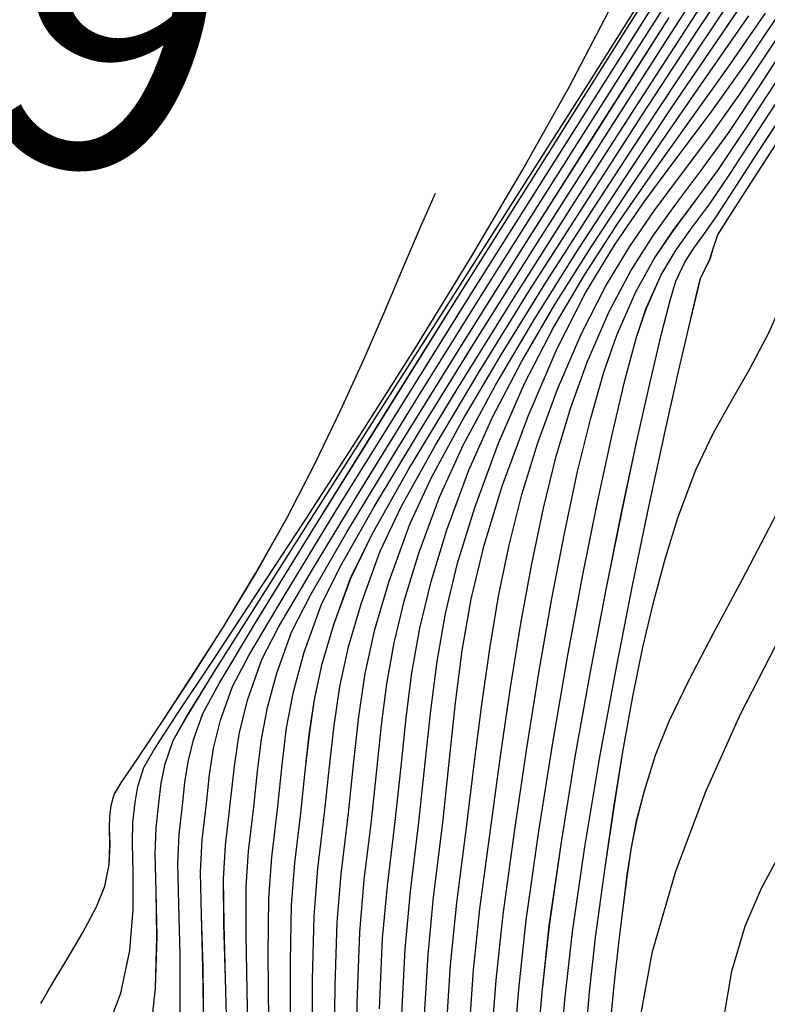
# Model space of a CAD drawing. Units: metres. Extents: x 770843 to 772325, y 8558605 to 8559870.
# Drawn here: x 771577 to 771588, y 8559030 to 8559045 of the extents above; entities that cross this region are included whole.
import ezdxf

# ---------------------------------------------------------------- set-up
doc = ezdxf.new("R2010")
doc.units = ezdxf.units.M
doc.header["$LTSCALE"] = 12.7
doc.header["$MEASUREMENT"] = 0
for name, color, linetype in [('CONT-MJR', 48, 'Continuous'), ('CONT-MNR', 33, 'Continuous'), ('PIS', 5, 'Continuous')]:
    doc.layers.add(name, color=color, linetype=linetype)

# ---------------------------------------------------------------- blocks, each defined once
blk = doc.blocks.new('*U437')
at = {"layer": 'CONT-MJR', "elevation": 1860, "flags": 128}
blk.add_lwpolyline([(771739.539, 8559602.77), (771739.416, 8559602.02), (771739.211, 8559601.331), (771738.963, 8559600.751), (771738.688, 8559600.243)], dxfattribs=at)
blk = doc.blocks.new('*U443')
at = {"layer": 'CONT-MNR', "elevation": 1861, "flags": 128}
blk.add_lwpolyline([(771740.831, 8559602.829), (771740.624, 8559601.719), (771740.27, 8559600.49), (771739.81, 8559599.275), (771739.284, 8559598.106), (771738.728, 8559597.017)], dxfattribs=at)
blk = doc.blocks.new('*U449')
at = {"layer": 'CONT-MNR', "elevation": 1862, "flags": 128}
blk.add_lwpolyline([(771741.28, 8559602.964), (771741.202, 8559602.135), (771741.141, 8559601.591), (771741.068, 8559601.017), (771741.009, 8559600.547), (771740.948, 8559600.131), (771740.866, 8559599.721), (771740.748, 8559599.267), (771740.577, 8559598.719), (771740.37, 8559598.204), (771740.069, 8559597.582), (771739.692, 8559596.859), (771739.257, 8559596.042), (771738.784, 8559595.137), (771738.291, 8559594.153), (771737.796, 8559593.095), (771737.319, 8559591.97), (771736.921, 8559590.912), (771736.549, 8559589.814), (771736.202, 8559588.706), (771735.88, 8559587.62), (771735.583, 8559586.587)], dxfattribs=at)
blk = doc.blocks.new('*U458')
at = {"layer": 'CONT-MNR', "elevation": 1863, "flags": 128}
blk.add_lwpolyline([(771741.701, 8559603.65), (771741.585, 8559602.34), (771741.494, 8559601.503), (771741.352, 8559600.469), (771741.212, 8559599.517), (771741.071, 8559598.639), (771740.925, 8559597.827), (771740.771, 8559597.073), (771740.606, 8559596.369), (771740.428, 8559595.708), (771740.233, 8559595.081), (771739.963, 8559594.364), (771739.693, 8559593.799), (771739.42, 8559593.31), (771739.138, 8559592.823), (771738.844, 8559592.264), (771738.533, 8559591.558), (771738.297, 8559590.906), (771738.123, 8559590.309), (771737.981, 8559589.74), (771737.84, 8559589.173), (771737.671, 8559588.578), (771737.444, 8559587.928), (771737.129, 8559587.196)], dxfattribs=at)
blk = doc.blocks.new('*U466')
at = {"layer": 'CONT-MNR', "elevation": 1864, "flags": 128}
blk.add_lwpolyline([(771742.098, 8559603.977), (771741.963, 8559602.462), (771741.847, 8559601.416), (771741.658, 8559600.118), (771741.433, 8559598.777), (771741.186, 8559597.433), (771740.93, 8559596.128), (771740.676, 8559594.903), (771740.437, 8559593.801), (771740.227, 8559592.862), (771740.057, 8559592.128), (771739.94, 8559591.642), (771739.89, 8559591.443), (771739.821, 8559591.294), (771739.746, 8559591.146), (771739.694, 8559590.97), (771739.628, 8559590.778), (771739.456, 8559590.504), (771739.022, 8559589.831), (771738.386, 8559588.85), (771737.608, 8559587.65), (771736.747, 8559586.321)], dxfattribs=at)
blk = doc.blocks.new('*U472')
at = {"layer": 'CONT-MJR', "elevation": 1865, "flags": 128}
blk.add_lwpolyline([(771742.436, 8559603.781), (771742.312, 8559602.344), (771742.2, 8559601.328), (771742.016, 8559600.05), (771741.804, 8559598.745), (771741.573, 8559597.447), (771741.334, 8559596.192), (771741.095, 8559595.014), (771740.868, 8559593.948), (771740.662, 8559593.026), (771740.487, 8559592.286), (771740.352, 8559591.759), (771740.268, 8559591.483), (771740.132, 8559591.192), (771739.995, 8559590.979), (771739.841, 8559590.772), (771739.655, 8559590.502), (771739.446, 8559590.18), (771739.015, 8559589.52), (771738.411, 8559588.596), (771737.683, 8559587.48)], dxfattribs=at)
blk = doc.blocks.new('*U480')
at = {"layer": 'CONT-MNR', "elevation": 1866, "flags": 128}
blk.add_lwpolyline([(771742.786, 8559603.768), (771742.666, 8559602.291), (771742.554, 8559601.24), (771742.361, 8559599.88), (771742.149, 8559598.533), (771741.924, 8559597.227), (771741.694, 8559595.993), (771741.466, 8559594.858), (771741.248, 8559593.852), (771741.046, 8559593.003), (771740.867, 8559592.341), (771740.719, 8559591.895), (771740.491, 8559591.39), (771740.264, 8559591.006), (771740.022, 8559590.67), (771739.75, 8559590.305), (771739.432, 8559589.835), (771739.168, 8559589.428), (771738.745, 8559588.784), (771738.195, 8559587.949), (771737.552, 8559586.971)], dxfattribs=at)
blk = doc.blocks.new('*U487')
at = {"layer": 'CONT-MNR', "elevation": 1867, "flags": 128}
blk.add_lwpolyline([(771743.119, 8559603.534), (771743.012, 8559602.154), (771742.907, 8559601.153), (771742.728, 8559599.856), (771742.544, 8559598.612), (771742.355, 8559597.433), (771742.162, 8559596.329), (771741.966, 8559595.311), (771741.768, 8559594.389), (771741.569, 8559593.574), (771741.369, 8559592.876), (771741.171, 8559592.308), (771740.88, 8559591.649), (771740.593, 8559591.134), (771740.296, 8559590.695), (771739.976, 8559590.265), (771739.618, 8559589.779), (771739.208, 8559589.168), (771738.89, 8559588.676), (771738.475, 8559588.047), (771737.979, 8559587.302)], dxfattribs=at)
blk = doc.blocks.new('*U494')
at = {"layer": 'CONT-MNR', "elevation": 1868, "flags": 128}
blk.add_lwpolyline([(771743.447, 8559603.267), (771743.356, 8559601.998), (771743.26, 8559601.065), (771743.099, 8559599.861), (771742.945, 8559598.738), (771742.792, 8559597.69), (771742.636, 8559596.713), (771742.47, 8559595.802), (771742.291, 8559594.951), (771742.094, 8559594.158), (771741.872, 8559593.415), (771741.622, 8559592.72), (771741.287, 8559591.948), (771740.957, 8559591.327), (771740.621, 8559590.799), (771740.267, 8559590.309), (771739.885, 8559589.8), (771739.461, 8559589.217), (771738.985, 8559588.501), (771738.566, 8559587.853), (771738.1, 8559587.152)], dxfattribs=at)
blk = doc.blocks.new('*U502')
at = {"layer": 'CONT-MNR', "elevation": 1869, "flags": 128}
blk.add_lwpolyline([(771743.791, 8559603.209), (771743.707, 8559601.921), (771743.613, 8559600.977), (771743.471, 8559599.867), (771743.346, 8559598.863), (771743.229, 8559597.946), (771743.109, 8559597.096), (771742.975, 8559596.292), (771742.815, 8559595.514), (771742.618, 8559594.741), (771742.375, 8559593.954), (771742.074, 8559593.133), (771741.704, 8559592.273), (771741.342, 8559591.564), (771740.976, 8559590.959), (771740.598, 8559590.411), (771740.197, 8559589.872), (771739.764, 8559589.294), (771739.289, 8559588.631), (771738.761, 8559587.834), (771738.273, 8559587.074)], dxfattribs=at)
blk = doc.blocks.new('*U510')
at = {"layer": 'CONT-MJR', "elevation": 1870, "flags": 128}
blk.add_lwpolyline([(771744.124, 8559602.946), (771744.052, 8559601.764), (771743.967, 8559600.89), (771743.828, 8559599.755), (771743.726, 8559598.782), (771743.635, 8559597.922), (771743.532, 8559597.124), (771743.394, 8559596.338), (771743.195, 8559595.513), (771742.914, 8559594.598), (771742.525, 8559593.545), (771742.082, 8559592.514), (771741.647, 8559591.663), (771741.207, 8559590.935), (771740.751, 8559590.275), (771740.268, 8559589.624), (771739.746, 8559588.927), (771739.173, 8559588.127), (771738.538, 8559587.167)], dxfattribs=at)
blk = doc.blocks.new('*U516')
at = {"layer": 'CONT-MNR', "elevation": 1871, "flags": 128}
blk.add_lwpolyline([(771744.464, 8559602.872), (771744.402, 8559601.681), (771744.32, 8559600.802), (771744.191, 8559599.744), (771744.095, 8559598.838), (771744.011, 8559598.037), (771743.915, 8559597.293), (771743.786, 8559596.56), (771743.601, 8559595.791), (771743.339, 8559594.939), (771742.976, 8559593.958), (771742.579, 8559593.047), (771742.139, 8559592.193), (771741.66, 8559591.38), (771741.149, 8559590.593), (771740.611, 8559589.816), (771740.053, 8559589.034), (771739.48, 8559588.231), (771738.899, 8559587.392)], dxfattribs=at)
blk = doc.blocks.new('*U522')
at = {"layer": 'CONT-MNR', "elevation": 1872, "flags": 128}
blk.add_lwpolyline([(771744.795, 8559602.594), (771744.746, 8559601.519), (771744.673, 8559600.714), (771744.554, 8559599.734), (771744.465, 8559598.894), (771744.387, 8559598.151), (771744.298, 8559597.462), (771744.178, 8559596.782), (771744.007, 8559596.07), (771743.764, 8559595.28), (771743.428, 8559594.37), (771743.069, 8559593.561), (771742.627, 8559592.715), (771742.118, 8559591.842), (771741.558, 8559590.953), (771740.966, 8559590.057), (771740.356, 8559589.165), (771739.748, 8559588.287), (771739.156, 8559587.432)], dxfattribs=at)
blk = doc.blocks.new('*U530')
at = {"layer": 'CONT-MNR', "elevation": 1873, "flags": 128}
blk.add_lwpolyline([(771745.153, 8559603.806), (771745.133, 8559602.504), (771745.095, 8559601.43), (771745.026, 8559600.626), (771744.916, 8559599.723), (771744.835, 8559598.95), (771744.762, 8559598.265), (771744.681, 8559597.63), (771744.57, 8559597.005), (771744.413, 8559596.348), (771744.189, 8559595.621), (771743.879, 8559594.783), (771743.517, 8559593.986), (771743.024, 8559593.07), (771742.428, 8559592.064), (771741.76, 8559591), (771741.048, 8559589.91), (771740.323, 8559588.825), (771739.613, 8559587.777), (771738.947, 8559586.797)], dxfattribs=at)
blk = doc.blocks.new('*U539')
at = {"layer": 'CONT-MNR', "elevation": 1874, "flags": 128}
blk.add_lwpolyline([(771745.486, 8559603.415), (771745.473, 8559602.24), (771745.441, 8559601.269), (771745.379, 8559600.539), (771745.267, 8559599.606), (771745.185, 8559598.82), (771745.108, 8559598.128), (771745.01, 8559597.474), (771744.865, 8559596.803), (771744.647, 8559596.062), (771744.331, 8559595.195), (771744.006, 8559594.492), (771743.531, 8559593.617), (771742.936, 8559592.608), (771742.253, 8559591.505), (771741.513, 8559590.349), (771740.747, 8559589.178), (771739.988, 8559588.033), (771739.267, 8559586.952)], dxfattribs=at)
blk = doc.blocks.new('*U545')
at = {"layer": 'CONT-MJR', "elevation": 1875, "flags": 128}
blk.add_lwpolyline([(771745.82, 8559603.339), (771745.815, 8559602.156), (771745.79, 8559601.18), (771745.733, 8559600.451), (771745.631, 8559599.605), (771745.557, 8559598.893), (771745.487, 8559598.266), (771745.398, 8559597.673), (771745.266, 8559597.065), (771745.069, 8559596.393), (771744.782, 8559595.608), (771744.457, 8559594.921), (771743.94, 8559593.989), (771743.273, 8559592.87), (771742.496, 8559591.619), (771741.65, 8559590.291), (771740.776, 8559588.941), (771739.916, 8559587.627), (771739.109, 8559586.403)], dxfattribs=at)
blk = doc.blocks.new('*U553')
at = {"layer": 'CONT-MNR', "elevation": 1876, "flags": 128}
blk.add_lwpolyline([(771746.153, 8559602.913), (771746.154, 8559601.872), (771746.136, 8559601.011), (771746.086, 8559600.363), (771745.995, 8559599.605), (771745.928, 8559598.966), (771745.865, 8559598.404), (771745.786, 8559597.872), (771745.668, 8559597.327), (771745.491, 8559596.725), (771745.233, 8559596.02), (771744.907, 8559595.349), (771744.349, 8559594.362), (771743.609, 8559593.133), (771742.739, 8559591.733), (771741.787, 8559590.233), (771740.805, 8559588.705), (771739.843, 8559587.222)], dxfattribs=at)
blk = doc.blocks.new('*U558')
at = {"layer": 'CONT-MNR', "elevation": 1877, "flags": 128}
blk.add_lwpolyline([(771746.482, 8559602.787), (771746.493, 8559601.758), (771746.484, 8559600.91), (771746.439, 8559600.276), (771746.348, 8559599.504), (771746.282, 8559598.868), (771746.212, 8559598.305), (771746.109, 8559597.754), (771745.943, 8559597.15), (771745.685, 8559596.433), (771745.396, 8559595.847), (771744.874, 8559594.932), (771744.166, 8559593.754), (771743.317, 8559592.381), (771742.373, 8559590.88), (771741.38, 8559589.32), (771740.384, 8559587.768), (771739.432, 8559586.292)], dxfattribs=at)
blk = doc.blocks.new('*U563')
at = {"layer": 'CONT-MNR', "elevation": 1878, "flags": 128}
blk.add_lwpolyline([(771746.796, 8559603.315), (771746.815, 8559602.321), (771746.832, 8559601.452), (771746.829, 8559600.733), (771746.792, 8559600.188), (771746.713, 8559599.517), (771746.655, 8559598.964), (771746.595, 8559598.474), (771746.505, 8559597.994), (771746.361, 8559597.469), (771746.136, 8559596.845), (771745.848, 8559596.277), (771745.293, 8559595.318), (771744.523, 8559594.048), (771743.593, 8559592.547), (771742.555, 8559590.896), (771741.462, 8559589.173), (771740.369, 8559587.46)], dxfattribs=at)
blk = doc.blocks.new('*U567')
at = {"layer": 'CONT-MNR', "elevation": 1879, "flags": 128}
blk.add_lwpolyline([(771747.12, 8559603.083), (771747.143, 8559602.13), (771747.168, 8559601.3), (771747.176, 8559600.616), (771747.146, 8559600.1), (771747.067, 8559599.429), (771747.01, 8559598.889), (771746.936, 8559598.4), (771746.808, 8559597.883), (771746.588, 8559597.258), (771746.334, 8559596.767), (771745.819, 8559595.884), (771745.09, 8559594.684), (771744.196, 8559593.238), (771743.183, 8559591.619), (771742.099, 8559589.9), (771740.992, 8559588.153), (771739.909, 8559586.452)], dxfattribs=at)
blk = doc.blocks.new('*U571')
at = {"layer": 'CONT-MJR', "elevation": 1880, "flags": 128}
blk.add_lwpolyline([(771747.475, 8559602.895), (771747.488, 8559601.969), (771747.513, 8559601.162), (771747.525, 8559600.501), (771747.499, 8559600.013), (771747.434, 8559599.459), (771747.387, 8559599.014), (771747.326, 8559598.612), (771747.221, 8559598.185), (771747.039, 8559597.67), (771746.787, 8559597.197), (771746.244, 8559596.281), (771745.464, 8559595.003), (771744.499, 8559593.447), (771743.402, 8559591.695), (771742.228, 8559589.828), (771741.029, 8559587.931), (771739.859, 8559586.084)], dxfattribs=at)
blk = doc.blocks.new('*U576')
at = {"layer": 'CONT-MNR', "elevation": 1881, "flags": 128}
blk.add_lwpolyline([(771747.838, 8559602.642), (771747.837, 8559601.765), (771747.858, 8559600.999), (771747.872, 8559600.376), (771747.852, 8559599.925), (771747.801, 8559599.49), (771747.764, 8559599.14), (771747.716, 8559598.823), (771747.633, 8559598.488), (771747.49, 8559598.083), (771747.241, 8559597.628), (771746.67, 8559596.677), (771745.837, 8559595.323), (771744.801, 8559593.656), (771743.622, 8559591.77), (771742.357, 8559589.757), (771741.066, 8559587.708), (771739.808, 8559585.715)], dxfattribs=at)
blk = doc.blocks.new('*U578')
at = {"layer": 'CONT-MNR', "elevation": 1882, "flags": 128}
blk.add_lwpolyline([(771748.306, 8559603.122), (771748.215, 8559602.276), (771748.191, 8559601.489), (771748.204, 8559600.796), (771748.219, 8559600.233), (771748.205, 8559599.837), (771748.161, 8559599.452), (771748.126, 8559599.149), (771748.064, 8559598.855), (771747.942, 8559598.495), (771747.748, 8559598.152), (771747.298, 8559597.42), (771746.632, 8559596.363), (771745.795, 8559595.046), (771744.829, 8559593.53), (771743.777, 8559591.881), (771742.681, 8559590.161), (771741.584, 8559588.434), (771740.529, 8559586.764)], dxfattribs=at)
blk = doc.blocks.new('*U581')
at = {"layer": 'CONT-MNR', "elevation": 1883, "flags": 128}
blk.add_lwpolyline([(771748.948, 8559602.89), (771748.742, 8559602.354), (771748.606, 8559601.702), (771748.555, 8559601.076), (771748.553, 8559600.516), (771748.566, 8559600.061), (771748.559, 8559599.75), (771748.524, 8559599.441), (771748.486, 8559599.197), (771748.393, 8559598.908), (771748.237, 8559598.643), (771747.877, 8559598.086), (771747.346, 8559597.284), (771746.682, 8559596.279), (771745.92, 8559595.117), (771745.096, 8559593.842), (771744.246, 8559592.5), (771743.405, 8559591.134), (771742.609, 8559589.789), (771741.894, 8559588.511), (771741.289, 8559587.351)], dxfattribs=at)
blk = doc.blocks.new('*U583')
at = {"layer": 'CONT-MNR', "elevation": 1884, "flags": 128}
blk.add_lwpolyline([(771749.964, 8559602.512), (771749.936, 8559602.462), (771749.869, 8559602.346), (771749.749, 8559602.144), (771749.563, 8559601.836), (771749.324, 8559601.426), (771749.117, 8559601.036), (771748.986, 8559600.719), (771748.923, 8559600.389), (771748.908, 8559600.082), (771748.914, 8559599.83), (771748.912, 8559599.662), (771748.892, 8559599.487), (771748.845, 8559599.32), (771748.736, 8559599.144), (771748.48, 8559598.762), (771748.112, 8559598.211), (771747.666, 8559597.532), (771747.177, 8559596.762), (771746.679, 8559595.938), (771746.207, 8559595.101), (771745.779, 8559594.273), (771745.388, 8559593.461), (771745.034, 8559592.681), (771744.714, 8559591.944), (771744.426, 8559591.267), (771744.168, 8559590.661), (771743.938, 8559590.142)], dxfattribs=at)
blk = doc.blocks.new('*U116')
at = {"layer": 'CONT-MJR', "elevation": 1860, "flags": 128}
blk.add_lwpolyline([(771739.539, 8559602.77), (771739.416, 8559602.02), (771739.211, 8559601.331), (771738.963, 8559600.751), (771738.688, 8559600.243)], dxfattribs=at)
blk = doc.blocks.new('*U122')
at = {"layer": 'CONT-MNR', "elevation": 1861, "flags": 128}
blk.add_lwpolyline([(771740.831, 8559602.829), (771740.624, 8559601.719), (771740.27, 8559600.49), (771739.81, 8559599.275), (771739.284, 8559598.106), (771738.728, 8559597.017)], dxfattribs=at)
blk = doc.blocks.new('*U128')
at = {"layer": 'CONT-MNR', "elevation": 1862, "flags": 128}
blk.add_lwpolyline([(771741.28, 8559602.964), (771741.202, 8559602.135), (771741.141, 8559601.591), (771741.068, 8559601.017), (771741.009, 8559600.547), (771740.948, 8559600.131), (771740.866, 8559599.721), (771740.748, 8559599.267), (771740.577, 8559598.719), (771740.37, 8559598.204), (771740.069, 8559597.582), (771739.692, 8559596.859), (771739.257, 8559596.042), (771738.784, 8559595.137), (771738.291, 8559594.153), (771737.796, 8559593.095), (771737.319, 8559591.97), (771736.921, 8559590.912), (771736.549, 8559589.814), (771736.202, 8559588.706), (771735.88, 8559587.62), (771735.583, 8559586.587)], dxfattribs=at)
blk = doc.blocks.new('*U137')
at = {"layer": 'CONT-MNR', "elevation": 1863, "flags": 128}
blk.add_lwpolyline([(771741.701, 8559603.65), (771741.585, 8559602.34), (771741.494, 8559601.503), (771741.352, 8559600.469), (771741.212, 8559599.517), (771741.071, 8559598.639), (771740.925, 8559597.827), (771740.771, 8559597.073), (771740.606, 8559596.369), (771740.428, 8559595.708), (771740.233, 8559595.081), (771739.963, 8559594.364), (771739.693, 8559593.799), (771739.42, 8559593.31), (771739.138, 8559592.823), (771738.844, 8559592.264), (771738.533, 8559591.558), (771738.297, 8559590.906), (771738.123, 8559590.309), (771737.981, 8559589.74), (771737.84, 8559589.173), (771737.671, 8559588.578), (771737.444, 8559587.928), (771737.129, 8559587.196)], dxfattribs=at)
blk = doc.blocks.new('*U145')
at = {"layer": 'CONT-MNR', "elevation": 1864, "flags": 128}
blk.add_lwpolyline([(771742.098, 8559603.977), (771741.963, 8559602.462), (771741.847, 8559601.416), (771741.658, 8559600.118), (771741.433, 8559598.777), (771741.186, 8559597.433), (771740.93, 8559596.128), (771740.676, 8559594.903), (771740.437, 8559593.801), (771740.227, 8559592.862), (771740.057, 8559592.128), (771739.94, 8559591.642), (771739.89, 8559591.443), (771739.821, 8559591.294), (771739.746, 8559591.146), (771739.694, 8559590.97), (771739.628, 8559590.778), (771739.456, 8559590.504), (771739.022, 8559589.831), (771738.386, 8559588.85), (771737.608, 8559587.65), (771736.747, 8559586.321)], dxfattribs=at)
blk = doc.blocks.new('*U151')
at = {"layer": 'CONT-MJR', "elevation": 1865, "flags": 128}
blk.add_lwpolyline([(771742.436, 8559603.781), (771742.312, 8559602.344), (771742.2, 8559601.328), (771742.016, 8559600.05), (771741.804, 8559598.745), (771741.573, 8559597.447), (771741.334, 8559596.192), (771741.095, 8559595.014), (771740.868, 8559593.948), (771740.662, 8559593.026), (771740.487, 8559592.286), (771740.352, 8559591.759), (771740.268, 8559591.483), (771740.132, 8559591.192), (771739.995, 8559590.979), (771739.841, 8559590.772), (771739.655, 8559590.502), (771739.446, 8559590.18), (771739.015, 8559589.52), (771738.411, 8559588.596), (771737.683, 8559587.48)], dxfattribs=at)
blk = doc.blocks.new('*U159')
at = {"layer": 'CONT-MNR', "elevation": 1866, "flags": 128}
blk.add_lwpolyline([(771742.786, 8559603.768), (771742.666, 8559602.291), (771742.554, 8559601.24), (771742.361, 8559599.88), (771742.149, 8559598.533), (771741.924, 8559597.227), (771741.694, 8559595.993), (771741.466, 8559594.858), (771741.248, 8559593.852), (771741.046, 8559593.003), (771740.867, 8559592.341), (771740.719, 8559591.895), (771740.491, 8559591.39), (771740.264, 8559591.006), (771740.022, 8559590.67), (771739.75, 8559590.305), (771739.432, 8559589.835), (771739.168, 8559589.428), (771738.745, 8559588.784), (771738.195, 8559587.949), (771737.552, 8559586.971)], dxfattribs=at)
blk = doc.blocks.new('*U166')
at = {"layer": 'CONT-MNR', "elevation": 1867, "flags": 128}
blk.add_lwpolyline([(771743.119, 8559603.534), (771743.012, 8559602.154), (771742.907, 8559601.153), (771742.728, 8559599.856), (771742.544, 8559598.612), (771742.355, 8559597.433), (771742.162, 8559596.329), (771741.966, 8559595.311), (771741.768, 8559594.389), (771741.569, 8559593.574), (771741.369, 8559592.876), (771741.171, 8559592.308), (771740.88, 8559591.649), (771740.593, 8559591.134), (771740.296, 8559590.695), (771739.976, 8559590.265), (771739.618, 8559589.779), (771739.208, 8559589.168), (771738.89, 8559588.676), (771738.475, 8559588.047), (771737.979, 8559587.302)], dxfattribs=at)
blk = doc.blocks.new('*U173')
at = {"layer": 'CONT-MNR', "elevation": 1868, "flags": 128}
blk.add_lwpolyline([(771743.447, 8559603.267), (771743.356, 8559601.998), (771743.26, 8559601.065), (771743.099, 8559599.861), (771742.945, 8559598.738), (771742.792, 8559597.69), (771742.636, 8559596.713), (771742.47, 8559595.802), (771742.291, 8559594.951), (771742.094, 8559594.158), (771741.872, 8559593.415), (771741.622, 8559592.72), (771741.287, 8559591.948), (771740.957, 8559591.327), (771740.621, 8559590.799), (771740.267, 8559590.309), (771739.885, 8559589.8), (771739.461, 8559589.217), (771738.985, 8559588.501), (771738.566, 8559587.853), (771738.1, 8559587.152)], dxfattribs=at)
blk = doc.blocks.new('*U181')
at = {"layer": 'CONT-MNR', "elevation": 1869, "flags": 128}
blk.add_lwpolyline([(771743.791, 8559603.209), (771743.707, 8559601.921), (771743.613, 8559600.977), (771743.471, 8559599.867), (771743.346, 8559598.863), (771743.229, 8559597.946), (771743.109, 8559597.096), (771742.975, 8559596.292), (771742.815, 8559595.514), (771742.618, 8559594.741), (771742.375, 8559593.954), (771742.074, 8559593.133), (771741.704, 8559592.273), (771741.342, 8559591.564), (771740.976, 8559590.959), (771740.598, 8559590.411), (771740.197, 8559589.872), (771739.764, 8559589.294), (771739.289, 8559588.631), (771738.761, 8559587.834), (771738.273, 8559587.074)], dxfattribs=at)
blk = doc.blocks.new('*U189')
at = {"layer": 'CONT-MJR', "elevation": 1870, "flags": 128}
blk.add_lwpolyline([(771744.124, 8559602.946), (771744.052, 8559601.764), (771743.967, 8559600.89), (771743.828, 8559599.755), (771743.726, 8559598.782), (771743.635, 8559597.922), (771743.532, 8559597.124), (771743.394, 8559596.338), (771743.195, 8559595.513), (771742.914, 8559594.598), (771742.525, 8559593.545), (771742.082, 8559592.514), (771741.647, 8559591.663), (771741.207, 8559590.935), (771740.751, 8559590.275), (771740.268, 8559589.624), (771739.746, 8559588.927), (771739.173, 8559588.127), (771738.538, 8559587.167)], dxfattribs=at)
blk = doc.blocks.new('*U195')
at = {"layer": 'CONT-MNR', "elevation": 1871, "flags": 128}
blk.add_lwpolyline([(771744.464, 8559602.872), (771744.402, 8559601.681), (771744.32, 8559600.802), (771744.191, 8559599.744), (771744.095, 8559598.838), (771744.011, 8559598.037), (771743.915, 8559597.293), (771743.786, 8559596.56), (771743.601, 8559595.791), (771743.339, 8559594.939), (771742.976, 8559593.958), (771742.579, 8559593.047), (771742.139, 8559592.193), (771741.66, 8559591.38), (771741.149, 8559590.593), (771740.611, 8559589.816), (771740.053, 8559589.034), (771739.48, 8559588.231), (771738.899, 8559587.392)], dxfattribs=at)
blk = doc.blocks.new('*U201')
at = {"layer": 'CONT-MNR', "elevation": 1872, "flags": 128}
blk.add_lwpolyline([(771744.795, 8559602.594), (771744.746, 8559601.519), (771744.673, 8559600.714), (771744.554, 8559599.734), (771744.465, 8559598.894), (771744.387, 8559598.151), (771744.298, 8559597.462), (771744.178, 8559596.782), (771744.007, 8559596.07), (771743.764, 8559595.28), (771743.428, 8559594.37), (771743.069, 8559593.561), (771742.627, 8559592.715), (771742.118, 8559591.842), (771741.558, 8559590.953), (771740.966, 8559590.057), (771740.356, 8559589.165), (771739.748, 8559588.287), (771739.156, 8559587.432)], dxfattribs=at)
blk = doc.blocks.new('*U209')
at = {"layer": 'CONT-MNR', "elevation": 1873, "flags": 128}
blk.add_lwpolyline([(771745.153, 8559603.806), (771745.133, 8559602.504), (771745.095, 8559601.43), (771745.026, 8559600.626), (771744.916, 8559599.723), (771744.835, 8559598.95), (771744.762, 8559598.265), (771744.681, 8559597.63), (771744.57, 8559597.005), (771744.413, 8559596.348), (771744.189, 8559595.621), (771743.879, 8559594.783), (771743.517, 8559593.986), (771743.024, 8559593.07), (771742.428, 8559592.064), (771741.76, 8559591), (771741.048, 8559589.91), (771740.323, 8559588.825), (771739.613, 8559587.777), (771738.947, 8559586.797)], dxfattribs=at)
blk = doc.blocks.new('*U218')
at = {"layer": 'CONT-MNR', "elevation": 1874, "flags": 128}
blk.add_lwpolyline([(771745.486, 8559603.415), (771745.473, 8559602.24), (771745.441, 8559601.269), (771745.379, 8559600.539), (771745.267, 8559599.606), (771745.185, 8559598.82), (771745.108, 8559598.128), (771745.01, 8559597.474), (771744.865, 8559596.803), (771744.647, 8559596.062), (771744.331, 8559595.195), (771744.006, 8559594.492), (771743.531, 8559593.617), (771742.936, 8559592.608), (771742.253, 8559591.505), (771741.513, 8559590.349), (771740.747, 8559589.178), (771739.988, 8559588.033), (771739.267, 8559586.952)], dxfattribs=at)
blk = doc.blocks.new('*U224')
at = {"layer": 'CONT-MJR', "elevation": 1875, "flags": 128}
blk.add_lwpolyline([(771745.82, 8559603.339), (771745.815, 8559602.156), (771745.79, 8559601.18), (771745.733, 8559600.451), (771745.631, 8559599.605), (771745.557, 8559598.893), (771745.487, 8559598.266), (771745.398, 8559597.673), (771745.266, 8559597.065), (771745.069, 8559596.393), (771744.782, 8559595.608), (771744.457, 8559594.921), (771743.94, 8559593.989), (771743.273, 8559592.87), (771742.496, 8559591.619), (771741.65, 8559590.291), (771740.776, 8559588.941), (771739.916, 8559587.627), (771739.109, 8559586.403)], dxfattribs=at)
blk = doc.blocks.new('*U232')
at = {"layer": 'CONT-MNR', "elevation": 1876, "flags": 128}
blk.add_lwpolyline([(771746.153, 8559602.913), (771746.154, 8559601.872), (771746.136, 8559601.011), (771746.086, 8559600.363), (771745.995, 8559599.605), (771745.928, 8559598.966), (771745.865, 8559598.404), (771745.786, 8559597.872), (771745.668, 8559597.327), (771745.491, 8559596.725), (771745.233, 8559596.02), (771744.907, 8559595.349), (771744.349, 8559594.362), (771743.609, 8559593.133), (771742.739, 8559591.733), (771741.787, 8559590.233), (771740.805, 8559588.705), (771739.843, 8559587.222)], dxfattribs=at)
blk = doc.blocks.new('*U237')
at = {"layer": 'CONT-MNR', "elevation": 1877, "flags": 128}
blk.add_lwpolyline([(771746.482, 8559602.787), (771746.493, 8559601.758), (771746.484, 8559600.91), (771746.439, 8559600.276), (771746.348, 8559599.504), (771746.282, 8559598.868), (771746.212, 8559598.305), (771746.109, 8559597.754), (771745.943, 8559597.15), (771745.685, 8559596.433), (771745.396, 8559595.847), (771744.874, 8559594.932), (771744.166, 8559593.754), (771743.317, 8559592.381), (771742.373, 8559590.88), (771741.38, 8559589.32), (771740.384, 8559587.768), (771739.432, 8559586.292)], dxfattribs=at)
blk = doc.blocks.new('*U242')
at = {"layer": 'CONT-MNR', "elevation": 1878, "flags": 128}
blk.add_lwpolyline([(771746.796, 8559603.315), (771746.815, 8559602.321), (771746.832, 8559601.452), (771746.829, 8559600.733), (771746.792, 8559600.188), (771746.713, 8559599.517), (771746.655, 8559598.964), (771746.595, 8559598.474), (771746.505, 8559597.994), (771746.361, 8559597.469), (771746.136, 8559596.845), (771745.848, 8559596.277), (771745.293, 8559595.318), (771744.523, 8559594.048), (771743.593, 8559592.547), (771742.555, 8559590.896), (771741.462, 8559589.173), (771740.369, 8559587.46)], dxfattribs=at)
blk = doc.blocks.new('*U246')
at = {"layer": 'CONT-MNR', "elevation": 1879, "flags": 128}
blk.add_lwpolyline([(771747.12, 8559603.083), (771747.143, 8559602.13), (771747.168, 8559601.3), (771747.176, 8559600.616), (771747.146, 8559600.1), (771747.067, 8559599.429), (771747.01, 8559598.889), (771746.936, 8559598.4), (771746.808, 8559597.883), (771746.588, 8559597.258), (771746.334, 8559596.767), (771745.819, 8559595.884), (771745.09, 8559594.684), (771744.196, 8559593.238), (771743.183, 8559591.619), (771742.099, 8559589.9), (771740.992, 8559588.153), (771739.909, 8559586.452)], dxfattribs=at)
blk = doc.blocks.new('*U250')
at = {"layer": 'CONT-MJR', "elevation": 1880, "flags": 128}
blk.add_lwpolyline([(771747.475, 8559602.895), (771747.488, 8559601.969), (771747.513, 8559601.162), (771747.525, 8559600.501), (771747.499, 8559600.013), (771747.434, 8559599.459), (771747.387, 8559599.014), (771747.326, 8559598.612), (771747.221, 8559598.185), (771747.039, 8559597.67), (771746.787, 8559597.197), (771746.244, 8559596.281), (771745.464, 8559595.003), (771744.499, 8559593.447), (771743.402, 8559591.695), (771742.228, 8559589.828), (771741.029, 8559587.931), (771739.859, 8559586.084)], dxfattribs=at)
blk = doc.blocks.new('*U255')
at = {"layer": 'CONT-MNR', "elevation": 1881, "flags": 128}
blk.add_lwpolyline([(771747.838, 8559602.642), (771747.837, 8559601.765), (771747.858, 8559600.999), (771747.872, 8559600.376), (771747.852, 8559599.925), (771747.801, 8559599.49), (771747.764, 8559599.14), (771747.716, 8559598.823), (771747.633, 8559598.488), (771747.49, 8559598.083), (771747.241, 8559597.628), (771746.67, 8559596.677), (771745.837, 8559595.323), (771744.801, 8559593.656), (771743.622, 8559591.77), (771742.357, 8559589.757), (771741.066, 8559587.708), (771739.808, 8559585.715)], dxfattribs=at)
blk = doc.blocks.new('*U257')
at = {"layer": 'CONT-MNR', "elevation": 1882, "flags": 128}
blk.add_lwpolyline([(771748.306, 8559603.122), (771748.215, 8559602.276), (771748.191, 8559601.489), (771748.204, 8559600.796), (771748.219, 8559600.233), (771748.205, 8559599.837), (771748.161, 8559599.452), (771748.126, 8559599.149), (771748.064, 8559598.855), (771747.942, 8559598.495), (771747.748, 8559598.152), (771747.298, 8559597.42), (771746.632, 8559596.363), (771745.795, 8559595.046), (771744.829, 8559593.53), (771743.777, 8559591.881), (771742.681, 8559590.161), (771741.584, 8559588.434), (771740.529, 8559586.764)], dxfattribs=at)
blk = doc.blocks.new('*U260')
at = {"layer": 'CONT-MNR', "elevation": 1883, "flags": 128}
blk.add_lwpolyline([(771748.948, 8559602.89), (771748.742, 8559602.354), (771748.606, 8559601.702), (771748.555, 8559601.076), (771748.553, 8559600.516), (771748.566, 8559600.061), (771748.559, 8559599.75), (771748.524, 8559599.441), (771748.486, 8559599.197), (771748.393, 8559598.908), (771748.237, 8559598.643), (771747.877, 8559598.086), (771747.346, 8559597.284), (771746.682, 8559596.279), (771745.92, 8559595.117), (771745.096, 8559593.842), (771744.246, 8559592.5), (771743.405, 8559591.134), (771742.609, 8559589.789), (771741.894, 8559588.511), (771741.289, 8559587.351)], dxfattribs=at)
blk = doc.blocks.new('*U262')
at = {"layer": 'CONT-MNR', "elevation": 1884, "flags": 128}
blk.add_lwpolyline([(771749.964, 8559602.512), (771749.936, 8559602.462), (771749.869, 8559602.346), (771749.749, 8559602.144), (771749.563, 8559601.836), (771749.324, 8559601.426), (771749.117, 8559601.036), (771748.986, 8559600.719), (771748.923, 8559600.389), (771748.908, 8559600.082), (771748.914, 8559599.83), (771748.912, 8559599.662), (771748.892, 8559599.487), (771748.845, 8559599.32), (771748.736, 8559599.144), (771748.48, 8559598.762), (771748.112, 8559598.211), (771747.666, 8559597.532), (771747.177, 8559596.762), (771746.679, 8559595.938), (771746.207, 8559595.101), (771745.779, 8559594.273), (771745.388, 8559593.461), (771745.034, 8559592.681), (771744.714, 8559591.944), (771744.426, 8559591.267), (771744.168, 8559590.661), (771743.938, 8559590.142)], dxfattribs=at)

msp = doc.modelspace()

# ---------------------------------------------------------------- linework, layer by layer
at = {"layer": 'CONT-MJR'}
for p, q in [((771588.254, 8559042.697, 1865), (771588.858, 8559043.621, 1865)), ((771587.823, 8559042.037, 1865), (771588.254, 8559042.697, 1865)), ((771587.614, 8559041.715, 1865), (771587.823, 8559042.037, 1865)), ((771587.428, 8559041.445, 1865), (771587.614, 8559041.715, 1865)), ((771587.274, 8559041.238, 1865), (771587.428, 8559041.445, 1865)), ((771587.136, 8559041.025, 1865), (771587.274, 8559041.238, 1865)), ((771587.001, 8559040.734, 1865), (771587.136, 8559041.025, 1865)), ((771586.917, 8559040.458, 1865), (771587.001, 8559040.734, 1865)), ((771586.782, 8559039.931, 1865), (771586.917, 8559040.458, 1865)), ((771586.607, 8559039.191, 1865), (771586.782, 8559039.931, 1865)), ((771586.4, 8559038.269, 1865), (771586.607, 8559039.191, 1865)), ((771586.173, 8559037.203, 1865), (771586.4, 8559038.269, 1865)), ((771585.935, 8559036.025, 1865), (771586.173, 8559037.203, 1865)), ((771585.696, 8559034.77, 1865), (771585.935, 8559036.025, 1865)), ((771585.465, 8559033.472, 1865), (771585.696, 8559034.77, 1865)), ((771585.252, 8559032.167, 1865), (771585.465, 8559033.472, 1865)), ((771585.068, 8559030.889, 1865), (771585.252, 8559032.167, 1865)), ((771588.306, 8559031.466, 1860), (771588.581, 8559031.974, 1860)), ((771588.058, 8559030.886, 1860), (771588.306, 8559031.466, 1860)), ((771584.957, 8559029.873, 1865), (771585.068, 8559030.889, 1865)), ((771587.853, 8559030.197, 1860), (771588.058, 8559030.886, 1860)), ((771587.729, 8559029.447, 1860), (771587.853, 8559030.197, 1860)), ((771584.833, 8559028.436, 1865), (771584.957, 8559029.873, 1865))]:
    msp.add_line(p, q, dxfattribs=at)
at = {"layer": 'CONT-MJR', "flags": 128}
for points, elevation in [([(771579.794, 8559029.322), (771579.78, 8559030.248), (771579.756, 8559031.055), (771579.744, 8559031.716), (771579.77, 8559032.204), (771579.834, 8559032.758), (771579.882, 8559033.203), (771579.943, 8559033.605), (771580.048, 8559034.032), (771580.23, 8559034.547), (771580.481, 8559035.02), (771581.024, 8559035.936), (771581.805, 8559037.214), (771582.77, 8559038.77), (771583.867, 8559040.522), (771585.041, 8559042.389), (771586.24, 8559044.286), (771587.41, 8559046.133)], 1880), ([(771581.448, 8559028.878), (771581.454, 8559030.061), (771581.478, 8559031.037), (771581.536, 8559031.766), (771581.638, 8559032.612), (771581.712, 8559033.324), (771581.782, 8559033.951), (771581.871, 8559034.544), (771582.002, 8559035.152), (771582.2, 8559035.824), (771582.487, 8559036.609), (771582.812, 8559037.296), (771583.329, 8559038.228), (771583.996, 8559039.347), (771584.773, 8559040.598), (771585.619, 8559041.926), (771586.492, 8559043.276), (771587.353, 8559044.59), (771588.16, 8559045.814)], 1875), ([(771583.145, 8559029.271), (771583.217, 8559030.453), (771583.302, 8559031.327), (771583.44, 8559032.462), (771583.543, 8559033.435), (771583.634, 8559034.295), (771583.737, 8559035.093), (771583.875, 8559035.879), (771584.073, 8559036.704), (771584.355, 8559037.619), (771584.744, 8559038.672), (771585.187, 8559039.703), (771585.622, 8559040.554), (771586.062, 8559041.282), (771586.518, 8559041.942), (771587.001, 8559042.593), (771587.523, 8559043.29), (771588.096, 8559044.09), (771588.731, 8559045.05)], 1870)]:
    msp.add_lwpolyline(points, dxfattribs=dict(at, elevation=elevation))
at = {"layer": 'CONT-MNR'}
for p, q in [((771588.247, 8559042.386, 1864), (771588.882, 8559043.367, 1864)), ((771587.813, 8559041.713, 1864), (771588.247, 8559042.386, 1864)), ((771587.641, 8559041.439, 1864), (771587.813, 8559041.713, 1864)), ((771587.574, 8559041.247, 1864), (771587.641, 8559041.439, 1864)), ((771587.522, 8559041.071, 1864), (771587.574, 8559041.247, 1864)), ((771587.448, 8559040.923, 1864), (771587.522, 8559041.071, 1864)), ((771587.379, 8559040.774, 1864), (771587.448, 8559040.923, 1864)), ((771587.328, 8559040.575, 1864), (771587.379, 8559040.774, 1864)), ((771587.212, 8559040.089, 1864), (771587.328, 8559040.575, 1864)), ((771587.042, 8559039.355, 1864), (771587.212, 8559040.089, 1864)), ((771588.13, 8559039.394, 1863), (771588.425, 8559039.953, 1863)), ((771586.831, 8559038.416, 1864), (771587.042, 8559039.355, 1864)), ((771587.849, 8559038.907, 1863), (771588.13, 8559039.394, 1863)), ((771587.576, 8559038.418, 1863), (771587.849, 8559038.907, 1863)), ((771586.593, 8559037.314, 1864), (771586.831, 8559038.416, 1864)), ((771587.306, 8559037.853, 1863), (771587.576, 8559038.418, 1863)), ((771587.035, 8559037.136, 1863), (771587.306, 8559037.853, 1863)), ((771586.339, 8559036.089, 1864), (771586.593, 8559037.314, 1864)), ((771586.84, 8559036.509, 1863), (771587.035, 8559037.136, 1863)), ((771588.011, 8559036.175, 1862), (771588.485, 8559037.08, 1862)), ((771586.662, 8559035.848, 1863), (771586.84, 8559036.509, 1863)), ((771586.082, 8559034.784, 1864), (771586.339, 8559036.089, 1864)), ((771587.577, 8559035.358, 1862), (771588.011, 8559036.175, 1862)), ((771586.498, 8559035.144, 1863), (771586.662, 8559035.848, 1863)), ((771587.199, 8559034.635, 1862), (771587.577, 8559035.358, 1862)), ((771586.344, 8559034.39, 1863), (771586.498, 8559035.144, 1863)), ((771587.985, 8559034.111, 1861), (771588.541, 8559035.2, 1861)), ((771585.835, 8559033.44, 1864), (771586.082, 8559034.784, 1864)), ((771586.898, 8559034.013, 1862), (771587.199, 8559034.635, 1862)), ((771586.198, 8559033.578, 1863), (771586.344, 8559034.39, 1863)), ((771587.458, 8559032.942, 1861), (771587.985, 8559034.111, 1861)), ((771586.692, 8559033.498, 1862), (771586.898, 8559034.013, 1862)), ((771586.056, 8559032.7, 1863), (771586.198, 8559033.578, 1863)), ((771586.52, 8559032.95, 1862), (771586.692, 8559033.498, 1862)), ((771585.611, 8559032.099, 1864), (771585.835, 8559033.44, 1864)), ((771586.402, 8559032.496, 1862), (771586.52, 8559032.95, 1862)), ((771586.999, 8559031.727, 1861), (771587.458, 8559032.942, 1861)), ((771585.916, 8559031.748, 1863), (771586.056, 8559032.7, 1863)), ((771586.321, 8559032.086, 1862), (771586.402, 8559032.496, 1862)), ((771585.422, 8559030.801, 1864), (771585.611, 8559032.099, 1864)), ((771586.259, 8559031.67, 1862), (771586.321, 8559032.086, 1862)), ((771585.775, 8559030.714, 1863), (771585.916, 8559031.748, 1863)), ((771586.644, 8559030.498, 1861), (771586.999, 8559031.727, 1861)), ((771586.201, 8559031.2, 1862), (771586.259, 8559031.67, 1862)), ((771586.128, 8559030.626, 1862), (771586.201, 8559031.2, 1862)), ((771585.306, 8559029.755, 1864), (771585.422, 8559030.801, 1864)), ((771585.684, 8559029.877, 1863), (771585.775, 8559030.714, 1863)), ((771586.067, 8559030.082, 1862), (771586.128, 8559030.626, 1862)), ((771586.438, 8559029.388, 1861), (771586.644, 8559030.498, 1861)), ((771585.989, 8559029.253, 1862), (771586.067, 8559030.082, 1862)), ((771585.568, 8559028.567, 1863), (771585.684, 8559029.877, 1863)), ((771585.17, 8559028.24, 1864), (771585.306, 8559029.755, 1864))]:
    msp.add_line(p, q, dxfattribs=at)
at = {"layer": 'CONT-MNR', "flags": 128}
for points, elevation in [([(771579.431, 8559029.575), (771579.432, 8559030.452), (771579.411, 8559031.218), (771579.396, 8559031.841), (771579.417, 8559032.292), (771579.467, 8559032.727), (771579.505, 8559033.077), (771579.552, 8559033.394), (771579.636, 8559033.729), (771579.778, 8559034.134), (771580.028, 8559034.589), (771580.599, 8559035.54), (771581.432, 8559036.894), (771582.467, 8559038.561), (771583.647, 8559040.447), (771584.912, 8559042.46), (771586.203, 8559044.509), (771587.461, 8559046.502)], 1881), ([(771580.786, 8559029.43), (771580.776, 8559030.459), (771580.785, 8559031.307), (771580.83, 8559031.941), (771580.921, 8559032.713), (771580.987, 8559033.349), (771581.057, 8559033.912), (771581.16, 8559034.463), (771581.326, 8559035.067), (771581.584, 8559035.784), (771581.873, 8559036.37), (771582.394, 8559037.285), (771583.103, 8559038.463), (771583.952, 8559039.836), (771584.896, 8559041.337), (771585.889, 8559042.897), (771586.885, 8559044.449), (771587.837, 8559045.925)], 1877), ([(771580.148, 8559029.134), (771580.126, 8559030.087), (771580.1, 8559030.917), (771580.093, 8559031.601), (771580.123, 8559032.117), (771580.201, 8559032.788), (771580.259, 8559033.328), (771580.333, 8559033.817), (771580.461, 8559034.334), (771580.681, 8559034.959), (771580.935, 8559035.45), (771581.45, 8559036.333), (771582.178, 8559037.533), (771583.073, 8559038.979), (771584.086, 8559040.598), (771585.17, 8559042.317), (771586.277, 8559044.064), (771587.36, 8559045.765)], 1879), ([(771578.963, 8559029.095), (771579.054, 8559029.941), (771579.077, 8559030.728), (771579.065, 8559031.421), (771579.049, 8559031.984), (771579.063, 8559032.38), (771579.107, 8559032.765), (771579.143, 8559033.068), (771579.204, 8559033.362), (771579.327, 8559033.722), (771579.52, 8559034.065), (771579.971, 8559034.797), (771580.636, 8559035.854), (771581.473, 8559037.171), (771582.44, 8559038.687), (771583.492, 8559040.336), (771584.588, 8559042.056), (771585.685, 8559043.783), (771586.74, 8559045.453)], 1882), ([(771582.116, 8559028.411), (771582.135, 8559029.713), (771582.174, 8559030.787), (771582.242, 8559031.591), (771582.352, 8559032.494), (771582.434, 8559033.267), (771582.506, 8559033.952), (771582.588, 8559034.587), (771582.698, 8559035.212), (771582.856, 8559035.869), (771583.08, 8559036.596), (771583.39, 8559037.434), (771583.752, 8559038.231), (771584.245, 8559039.147), (771584.841, 8559040.153), (771585.509, 8559041.217), (771586.22, 8559042.307), (771586.946, 8559043.392), (771587.656, 8559044.44), (771588.321, 8559045.42)], 1873), ([(771581.782, 8559028.802), (771581.796, 8559029.976), (771581.828, 8559030.948), (771581.889, 8559031.678), (771582.002, 8559032.611), (771582.083, 8559033.397), (771582.16, 8559034.089), (771582.259, 8559034.743), (771582.404, 8559035.414), (771582.622, 8559036.155), (771582.938, 8559037.022), (771583.262, 8559037.725), (771583.738, 8559038.6), (771584.333, 8559039.609), (771585.016, 8559040.712), (771585.756, 8559041.868), (771586.521, 8559043.039), (771587.28, 8559044.184), (771588.001, 8559045.265)], 1874), ([(771584.483, 8559028.449), (771584.603, 8559029.926), (771584.715, 8559030.977), (771584.908, 8559032.337), (771585.12, 8559033.684), (771585.345, 8559034.99), (771585.574, 8559036.224), (771585.802, 8559037.359), (771586.021, 8559038.365), (771586.223, 8559039.214), (771586.402, 8559039.876), (771586.549, 8559040.322), (771586.778, 8559040.827), (771587.005, 8559041.211), (771587.247, 8559041.547), (771587.519, 8559041.912), (771587.837, 8559042.382), (771588.101, 8559042.789), (771588.524, 8559043.433), (771589.074, 8559044.268), (771589.717, 8559045.246)], 1866), ([(771583.478, 8559029.008), (771583.561, 8559030.296), (771583.655, 8559031.24), (771583.798, 8559032.35), (771583.922, 8559033.354), (771584.039, 8559034.27), (771584.16, 8559035.121), (771584.294, 8559035.925), (771584.454, 8559036.703), (771584.65, 8559037.476), (771584.894, 8559038.263), (771585.195, 8559039.084), (771585.564, 8559039.944), (771585.927, 8559040.653), (771586.293, 8559041.258), (771586.671, 8559041.806), (771587.072, 8559042.345), (771587.505, 8559042.923), (771587.98, 8559043.586), (771588.507, 8559044.383), (771588.996, 8559045.143)], 1869), ([(771583.822, 8559028.95), (771583.913, 8559030.219), (771584.009, 8559031.152), (771584.169, 8559032.356), (771584.324, 8559033.479), (771584.477, 8559034.527), (771584.633, 8559035.504), (771584.799, 8559036.415), (771584.978, 8559037.266), (771585.175, 8559038.059), (771585.397, 8559038.802), (771585.647, 8559039.497), (771585.982, 8559040.269), (771586.312, 8559040.89), (771586.648, 8559041.418), (771587.001, 8559041.908), (771587.384, 8559042.417), (771587.808, 8559043), (771588.284, 8559043.716), (771588.703, 8559044.364), (771589.168, 8559045.065)], 1868), ([(771581.116, 8559029.304), (771581.115, 8559030.345), (771581.133, 8559031.206), (771581.183, 8559031.854), (771581.274, 8559032.612), (771581.341, 8559033.251), (771581.403, 8559033.813), (771581.483, 8559034.345), (771581.601, 8559034.89), (771581.778, 8559035.492), (771582.035, 8559036.197), (771582.362, 8559036.868), (771582.92, 8559037.855), (771583.659, 8559039.084), (771584.53, 8559040.484), (771585.482, 8559041.984), (771586.464, 8559043.512), (771587.426, 8559044.995)], 1876), ([(771584.15, 8559028.683), (771584.256, 8559030.063), (771584.362, 8559031.064), (771584.54, 8559032.361), (771584.725, 8559033.605), (771584.914, 8559034.784), (771585.107, 8559035.888), (771585.303, 8559036.906), (771585.501, 8559037.828), (771585.7, 8559038.643), (771585.899, 8559039.341), (771586.098, 8559039.909), (771586.389, 8559040.568), (771586.675, 8559041.083), (771586.972, 8559041.522), (771587.293, 8559041.952), (771587.651, 8559042.438), (771588.06, 8559043.049), (771588.379, 8559043.541), (771588.794, 8559044.17), (771589.289, 8559044.915)], 1867), ([(771578.321, 8559029.327), (771578.526, 8559029.863), (771578.663, 8559030.515), (771578.714, 8559031.141), (771578.716, 8559031.701), (771578.702, 8559032.156), (771578.71, 8559032.467), (771578.745, 8559032.776), (771578.783, 8559033.02), (771578.875, 8559033.309), (771579.031, 8559033.574), (771579.392, 8559034.131), (771579.923, 8559034.933), (771580.587, 8559035.938), (771581.348, 8559037.1), (771582.173, 8559038.375), (771583.023, 8559039.717), (771583.864, 8559041.083), (771584.66, 8559042.428), (771585.375, 8559043.706), (771585.98, 8559044.866)], 1883), ([(771580.473, 8559028.902), (771580.454, 8559029.896), (771580.437, 8559030.765), (771580.439, 8559031.484), (771580.476, 8559032.029), (771580.556, 8559032.7), (771580.613, 8559033.253), (771580.674, 8559033.743), (771580.764, 8559034.223), (771580.908, 8559034.748), (771581.132, 8559035.372), (771581.421, 8559035.94), (771581.976, 8559036.899), (771582.746, 8559038.169), (771583.676, 8559039.67), (771584.714, 8559041.321), (771585.806, 8559043.044), (771586.9, 8559044.757)], 1878), ([(771582.473, 8559029.623), (771582.523, 8559030.698), (771582.596, 8559031.503), (771582.715, 8559032.483), (771582.804, 8559033.323), (771582.882, 8559034.066), (771582.971, 8559034.755), (771583.091, 8559035.435), (771583.262, 8559036.147), (771583.505, 8559036.937), (771583.841, 8559037.847), (771584.2, 8559038.656), (771584.642, 8559039.502), (771585.151, 8559040.375), (771585.711, 8559041.264), (771586.303, 8559042.16), (771586.912, 8559043.052), (771587.521, 8559043.93), (771588.113, 8559044.785)], 1872), ([(771582.804, 8559029.345), (771582.867, 8559030.536), (771582.949, 8559031.415), (771583.078, 8559032.473), (771583.173, 8559033.379), (771583.258, 8559034.18), (771583.354, 8559034.924), (771583.483, 8559035.657), (771583.668, 8559036.426), (771583.93, 8559037.278), (771584.292, 8559038.259), (771584.689, 8559039.17), (771585.13, 8559040.024), (771585.609, 8559040.837), (771586.12, 8559041.624), (771586.658, 8559042.401), (771587.216, 8559043.183), (771587.788, 8559043.986), (771588.37, 8559044.825)], 1871), ([(771577.305, 8559029.705), (771577.333, 8559029.755), (771577.399, 8559029.871), (771577.52, 8559030.073), (771577.705, 8559030.381), (771577.945, 8559030.791), (771578.152, 8559031.181), (771578.282, 8559031.498), (771578.346, 8559031.828), (771578.36, 8559032.135), (771578.355, 8559032.387), (771578.357, 8559032.555), (771578.377, 8559032.73), (771578.424, 8559032.897), (771578.533, 8559033.073), (771578.789, 8559033.455), (771579.157, 8559034.006), (771579.602, 8559034.685), (771580.091, 8559035.455), (771580.589, 8559036.279), (771581.062, 8559037.116), (771581.49, 8559037.944), (771581.88, 8559038.756), (771582.235, 8559039.536), (771582.555, 8559040.273), (771582.843, 8559040.95), (771583.101, 8559041.556), (771583.33, 8559042.075)], 1884)]:
    msp.add_lwpolyline(points, dxfattribs=dict(at, elevation=elevation))

# ---------------------------------------------------------------- block references
at = {"layer": 'CONT-MJR', "rotation": 180}
for name in ['*U472', '*U151', '*U151', '*U437', '*U116', '*U116', '*U510', '*U189', '*U189', '*U545', '*U224', '*U224', '*U571', '*U250', '*U250']:
    msp.add_blockref(name, (1543327.269, 17118632.217), dxfattribs=at)
at = {"layer": 'CONT-MNR', "rotation": 180}
for name in ['*U458', '*U137', '*U137', '*U480', '*U159', '*U159', '*U487', '*U166', '*U166', '*U466', '*U145', '*U145', '*U449', '*U128', '*U128', '*U494', '*U173', '*U173', '*U443', '*U122', '*U122', '*U502', '*U181', '*U181', '*U516', '*U195', '*U195', '*U522', '*U201', '*U201', '*U530', '*U209', '*U209', '*U539', '*U218', '*U218', '*U553', '*U232', '*U232', '*U558', '*U237', '*U237', '*U563', '*U242', '*U242', '*U567', '*U246', '*U246', '*U576', '*U255', '*U255', '*U578', '*U257', '*U257', '*U581', '*U260', '*U260', '*U583', '*U262', '*U262']:
    msp.add_blockref(name, (1543327.269, 17118632.217), dxfattribs=at)

# ---------------------------------------------------------------- texts
at = {"layer": 'PIS'}
msp.add_text('PI-149', height=4.375, rotation=343.4958, dxfattribs=at).set_placement((771562.543, 8559046.978))

doc.saveas('drawing.dxf')
